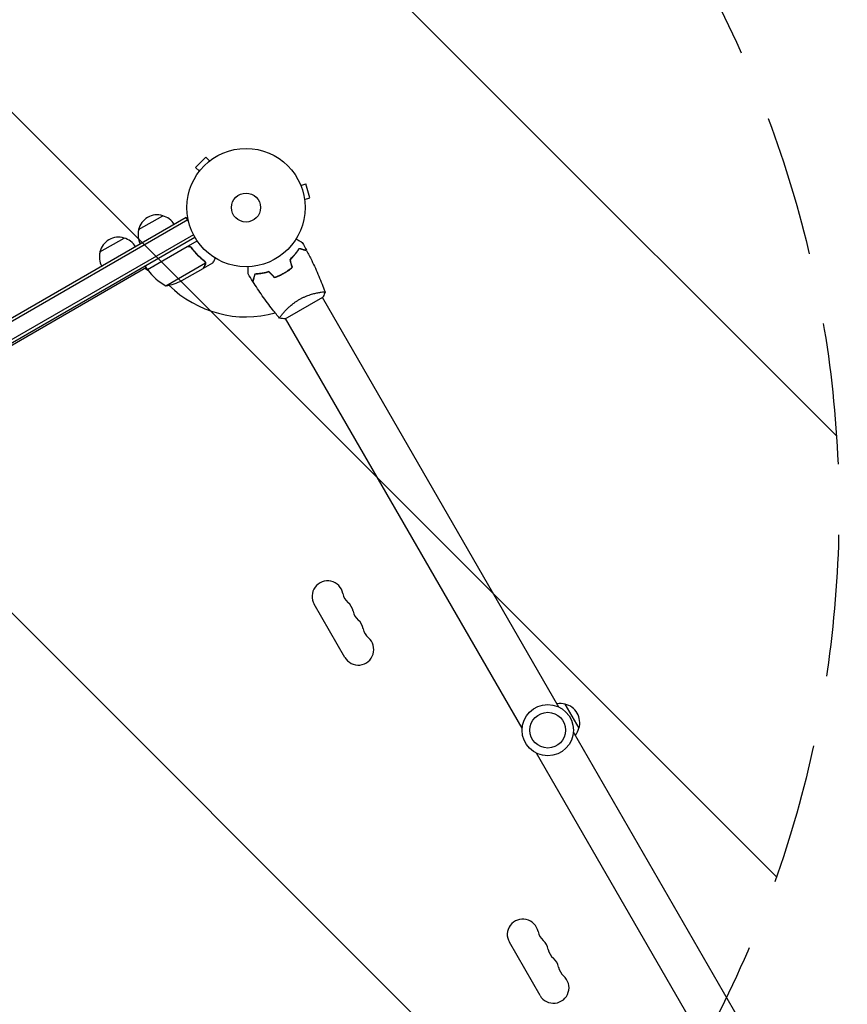
# Model space of a CAD drawing. Units: millimetres. Extents: x -10146 to 11599, y -11520 to 7551.
# Drawn here: x -744 to -2, y 1305 to 2187 of the extents above; entities that cross this region are included whole.
import ezdxf

# ---------------------------------------------------------------- set-up
doc = ezdxf.new("R2010")
doc.units = ezdxf.units.MM
doc.header["$LTSCALE"] = 20
doc.linetypes.add('HIDDEN', pattern=[9.525, 6.35, -3.175])
for name, color, linetype in [('2d', 230, 'Continuous'), ('AS-Free_Space', 31, 'HIDDEN'), ('AS-Free_Space_Hatch', 31, 'HIDDEN')]:
    doc.layers.add(name, color=color, linetype=linetype)

msp = doc.modelspace()

# ---------------------------------------------------------------- hatches: boundary and pattern name
at = {"layer": 'AS-Free_Space_Hatch'}
h = msp.add_hatch(dxfattribs=at)
h.set_pattern_fill('ANSI31', color=256, scale=100)
h.set_pattern_definition([(315, (-4492.33, -5828.78), (224.5064, 224.5064), [])])
edge = h.paths.add_edge_path()
edge.add_line((-4492.33, -9496.38), (-4492.33, -5828.78))
edge.add_line((-4492.33, -5828.78), (-6492.33, -5828.78))
edge.add_line((-6492.33, -5828.78), (-6492.33, -9496.38))
edge.add_arc((-5492.33, -9496.38), 1000, 180, 360)
edge = h.paths.add_edge_path()
edge.add_line((-4164.08, -1075.31), (-2386.27, -2103.37))
edge.add_arc((-2886.27, -2969.39), 1000, -116.94239, 60, ccw=False)
edge.add_line((-3339.37, -3860.85), (-5164.08, -2807.36))
edge.add_arc((-4664.08, -1941.33), 1000, 60, 240, ccw=False)
edge = h.paths.add_edge_path()
edge.add_arc((-714.02, -154.72), 500, 0, 360)
edge = h.paths.add_edge_path()
edge.add_line((3731.51, -3856.16), (2491.77, -6003.45))
edge.add_arc((1625.75, -5503.45), 1000, 150, 330, ccw=False)
edge.add_line((759.72, -5003.45), (1999.46, -2856.16))
edge.add_line((1999.46, -2856.16), (3731.51, -3856.16))
edge = h.paths.add_edge_path()
edge.add_line((-2251.42, 5899.57), (-143.49, 2248.54))
edge.add_arc((-1009.52, 1748.54), 1000, -150, 30, ccw=False)
edge.add_line((-1875.55, 1248.54), (-3983.47, 4899.57))
edge.add_arc((-3117.44, 5399.57), 1000, 30, 210, ccw=False)
edge = h.paths.add_edge_path()
edge.add_line((4803.17, 3082), (5631.39, 4516.52))
edge.add_arc((6497.41, 4016.52), 1000, -30, 150, ccw=False)
edge.add_line((7363.44, 3516.52), (6137.71, 1393.5))
edge.add_arc((5271.69, 1893.5), 1000, 242.06175, 330, ccw=False)
edge.add_arc((4334.65, 1893.5), 1000, 210, 297.93825, ccw=False)
edge.add_line((3468.62, 1393.5), (1360.7, 5044.53))
edge.add_arc((2226.72, 5544.53), 1000, 30, 210, ccw=False)
edge.add_line((3092.75, 6044.53), (4803.17, 3082))

# ---------------------------------------------------------------- linework, layer by layer
at = {"layer": '2d'}
for p, q in [((-576.99, 2064.22), (-586.18, 2055.03)), ((-573.6, 2060.83), (-576.99, 2064.22)), ((-572.43, 2061.72), (-572.4, 2061.75)), ((-572.4, 2061.75), (-572.39, 2061.74)), ((-582.79, 2051.64), (-586.18, 2055.03)), ((-583.71, 2050.44), (-583.68, 2050.47)), ((-583.71, 2050.44), (-583.7, 2050.43)), ((-492.46, 2040.33), (-492.44, 2040.28)), ((-492.46, 2040.33), (-492.46, 2040.33)), ((-491.87, 2038.93), (-487.24, 2040.17)), ((-483.87, 2027.62), (-487.24, 2040.17)), ((-488.51, 2026.37), (-483.87, 2027.62)), ((-488.33, 2024.92), (-488.31, 2024.87)), ((-488.31, 2024.87), (-488.32, 2024.87)), ((-594.49, 2010.09), (-1443.55, 1519.89)), ((-593.24, 2007.93), (-1442.3, 1517.73)), ((-637.3, 1999.24), (-615.65, 2011.74)), ((-592.55, 2006.73), (-594.49, 2010.09)), ((-588.1, 1994.73), (-1433.44, 1506.68)), ((-1432.14, 1504.54), (-586.9, 1992.54)), ((-671.94, 1979.24), (-650.29, 1991.74)), ((-629.28, 1963.45), (-584.77, 1989.15)), ((-593.8, 1983.71), (-629.18, 1963.28)), ((-589.32, 1982.13), (-590.07, 1983.44)), ((-612.85, 1948.98), (-577.43, 1969.43)), ((-579.22, 1964.64), (-570.73, 1969.54)), ((-577.6, 1970.45), (-577.6, 1970.45)), ((-500.78, 1972.98), (-501.54, 1972.54)), ((-630.28, 1965.18), (-790.84, 1872.49)), ((-628.49, 1962.36), (-631.83, 1964.29)), ((-629.28, 1963.45), (-631.28, 1966.91)), ((-598.37, 1953.59), (-579.39, 1964.54)), ((-579.22, 1964.64), (-579.28, 1964.74)), ((-508.73, 1959.15), (-508.83, 1959.32)), ((-475.14, 1942.97), (-475.14, 1942.97)), ((-505.89, 1919.22), (-472.11, 1938.72)), ((-260.53, 1571.24), (-472.55, 1938.47)), ((-508.05, 1923.97), (-508.05, 1923.97)), ((-293.44, 1552.24), (-505.45, 1919.47)), ((-452.44, 1615.79), (-479.94, 1663.42)), ((-255.1, 1573.85), (-242.6, 1552.19)), ((-35.55, 1181.57), (-247.56, 1548.79)), ((-68.45, 1162.57), (-280.47, 1529.79)), ((-277.44, 1312.68), (-304.94, 1360.32))]:
    msp.add_line(p, q, dxfattribs=at)
for centre, radius in [((-541, 2019.04), 53), ((-541, 2019.04), 13), ((-270.5, 1550.52), 23), ((-270.5, 1550.52), 16)]:
    msp.add_circle(centre, radius, dxfattribs=at)
for centre, radius, start, end in [((-620.71, 1995.51), 17, 72.66793, 167.33207), ((-619.95, 1995.18), 17, 30.6413, 75.8135), ((-620.81, 1994.68), 17, 164.1865, 209.3587), ((-655.35, 1975.51), 17, 72.66793, 167.33207), ((-654.59, 1975.18), 17, 30.6413, 75.8135), ((-655.45, 1974.68), 17, 164.1865, 209.3587), ((-626.67, 1964.92), 3, 213.19122, 216.47279), ((-588.87, 1992.86), 50, 216.47279, 241.34969), ((-541, 2019.04), 98, 212.33925, 212.45629), ((-620.58, 1998.38), 50, 278.8998, 296.37569), ((-541, 2019.04), 98, 225.20005, 285.51225), ((-467.88, 1670.39), 13.93, 10.89011, 210), ((-440.38, 1675.68), 14.07, 190.89011, 229.10989), ((-458.71, 1654.51), 13.93, 10.89011, 49.10989), ((-431.22, 1659.8), 14.07, 190.89011, 229.10989), ((-449.55, 1638.64), 13.93, 10.89011, 49.10989), ((-440.38, 1622.76), 13.93, 210, 49.10989), ((-422.05, 1643.93), 14.07, 190.89011, 229.10989), ((-259.66, 1557.36), 17, 74.1865, 98.64572), ((-258.83, 1557.26), 17, 342.66793, 77.33207), ((-259.16, 1556.49), 17, 321.35428, 345.8135), ((-292.88, 1367.28), 13.93, 10.89011, 210), ((-265.38, 1372.57), 14.07, 190.89011, 229.10989), ((-283.71, 1351.4), 13.93, 10.89011, 49.10989), ((-256.22, 1356.69), 14.07, 190.89011, 229.10989), ((-274.55, 1335.53), 13.93, 10.89011, 49.10989), ((-247.05, 1340.82), 14.07, 190.89011, 229.10989), ((-265.38, 1319.65), 13.93, 210, 49.10989)]:
    msp.add_arc(centre, radius, start, end, dxfattribs=at)
for points, knots in [([(-496.1, 1990.89), (-495.92, 1990.79), (-495.75, 1990.69), (-494.85, 1990.17), (-494.17, 1989.77), (-493.23, 1989.24), (-492.94, 1989.06), (-492.39, 1988.75), (-492.14, 1988.6), (-491.68, 1988.34), (-491.48, 1988.22), (-491.13, 1988.02), (-490.98, 1987.94), (-490.76, 1987.8), (-490.68, 1987.76), (-490.61, 1987.72), (-490.6, 1987.72), (-490.59, 1987.71), (-490.59, 1987.71), (-490.57, 1987.7), (-490.56, 1987.69), (-490.55, 1987.68), (-490.54, 1987.68), (-490.54, 1987.68)], [0.00292306, 0.00292306, 0.00292306, 0.00292306, 0.00379004, 0.00379004, 0.00758008, 0.00758008, 0.0094751, 0.0094751, 0.01137012, 0.01137012, 0.01326514, 0.01326514, 0.01516016, 0.01516016, 0.01705518, 0.01705518, 0.01800269, 0.01800269, 0.0189502, 0.0189502, 0.02274024, 0.02274024, 0.02935902, 0.02935902, 0.02935902, 0.02935902]), ([(-593.74, 1983.97), (-593.58, 1984.06), (-593.42, 1984.14), (-593.07, 1984.26), (-592.9, 1984.3), (-592.53, 1984.36), (-592.35, 1984.37), (-591.99, 1984.36), (-591.8, 1984.34), (-591.44, 1984.27), (-591.27, 1984.21), (-590.93, 1984.07), (-590.77, 1983.99), (-590.46, 1983.79), (-590.32, 1983.68), (-590.06, 1983.43), (-589.94, 1983.29), (-589.83, 1983.15)], [0, 0, 0, 0, 0.000547172, 0.000547172, 0.001094344, 0.001094344, 0.001641516, 0.001641516, 0.002188688, 0.002188688, 0.00273586, 0.00273586, 0.003283032, 0.003283032, 0.003830204, 0.003830204, 0.004377377, 0.004377377, 0.004377377, 0.004377377]), ([(-592.85, 1984.06), (-592.57, 1984.11), (-592.29, 1984.12), (-591.87, 1984.08), (-591.73, 1984.06), (-591.46, 1983.99), (-591.33, 1983.95), (-590.94, 1983.8), (-590.69, 1983.66), (-590.25, 1983.32), (-590.05, 1983.12), (-589.89, 1982.89)], [0.001013661, 0.001013661, 0.001013661, 0.001013661, 0.001852653, 0.001852653, 0.002272148, 0.002272148, 0.002691644, 0.002691644, 0.003530636, 0.003530636, 0.004369628, 0.004369628, 0.004369628, 0.004369628]), ([(-589.89, 1982.89), (-588.17, 1980.57), (-586.35, 1978.45), (-582.55, 1974.57), (-580.57, 1972.81), (-578.52, 1971.2)], [0, 0, 0, 0, 0.00859307, 0.00859307, 0.01718614, 0.01718614, 0.01718614, 0.01718614]), ([(-578.35, 1971.31), (-580.41, 1972.93), (-582.41, 1974.71), (-585.29, 1977.66), (-586.23, 1978.69), (-587.61, 1980.31), (-588.07, 1980.86), (-588.96, 1981.99), (-589.4, 1982.56), (-589.83, 1983.15)], [0, 0, 0, 0, 0.00869705, 0.00869705, 0.01304558, 0.01304558, 0.01521984, 0.01521984, 0.01739411, 0.01739411, 0.01739411, 0.01739411]), ([(-501.54, 1972.54), (-500.6, 1973.41), (-499.74, 1974.27), (-498.15, 1975.99), (-497.41, 1976.84), (-496.39, 1978.11), (-496.06, 1978.52), (-495.43, 1979.35), (-495.13, 1979.77), (-494.27, 1980.98), (-493.75, 1981.76), (-493.29, 1982.49)], [0, 0, 0, 0, 0.00404294, 0.00404294, 0.00808588, 0.00808588, 0.01010735, 0.01010735, 0.01212882, 0.01212882, 0.01617176, 0.01617176, 0.01617176, 0.01617176]), ([(-501.54, 1972.54), (-500.6, 1973.41), (-499.74, 1974.27), (-498.15, 1975.99), (-497.41, 1976.84), (-496.39, 1978.11), (-496.06, 1978.52), (-495.43, 1979.35), (-495.13, 1979.77), (-494.27, 1980.98), (-493.75, 1981.76), (-493.29, 1982.49)], [0, 0, 0, 0, 0.00404294, 0.00404294, 0.00808588, 0.00808588, 0.01010735, 0.01010735, 0.01212882, 0.01212882, 0.01617176, 0.01617176, 0.01617176, 0.01617176]), ([(-501.54, 1972.54), (-500.6, 1973.41), (-499.74, 1974.27), (-498.15, 1975.99), (-497.41, 1976.84), (-496.39, 1978.11), (-496.06, 1978.52), (-495.43, 1979.35), (-495.13, 1979.77), (-494.27, 1980.98), (-493.75, 1981.76), (-493.29, 1982.49)], [0, 0, 0, 0, 0.00404294, 0.00404294, 0.00808588, 0.00808588, 0.01010735, 0.01010735, 0.01212882, 0.01212882, 0.01617176, 0.01617176, 0.01617176, 0.01617176]), ([(-501.31, 1972.48), (-500.4, 1973.33), (-499.55, 1974.18), (-497.99, 1975.87), (-497.26, 1976.71), (-495.92, 1978.36), (-495.3, 1979.18), (-494.17, 1980.78), (-493.66, 1981.54), (-493.2, 1982.26)], [0, 0, 0, 0, 0.00398181, 0.00398181, 0.00796362, 0.00796362, 0.01194542, 0.01194542, 0.01592723, 0.01592723, 0.01592723, 0.01592723]), ([(-493.29, 1982.49), (-492.54, 1982.29), (-491.84, 1982.1), (-490.55, 1981.76), (-489.96, 1981.6), (-489.17, 1981.39), (-488.92, 1981.32), (-488.46, 1981.2), (-488.25, 1981.14), (-487.67, 1980.98), (-487.37, 1980.9), (-487.06, 1980.82), (-486.98, 1980.8), (-486.89, 1980.78), (-486.87, 1980.77), (-486.84, 1980.76), (-486.83, 1980.76), (-486.8, 1980.75), (-486.78, 1980.75), (-486.76, 1980.74), (-486.76, 1980.74), (-486.75, 1980.74), (-486.75, 1980.74), (-486.75, 1980.74)], [0, 0, 0, 0, 0.0035063, 0.0035063, 0.0070126, 0.0070126, 0.00876575, 0.00876575, 0.0105189, 0.0105189, 0.0140252, 0.0140252, 0.01577835, 0.01577835, 0.01665493, 0.01665493, 0.0175315, 0.0175315, 0.02103781, 0.02103781, 0.02454411, 0.02454411, 0.0274484, 0.0274484, 0.0274484, 0.0274484]), ([(-493.2, 1982.26), (-492.45, 1982.06), (-491.75, 1981.87), (-490.46, 1981.52), (-489.86, 1981.36), (-489.07, 1981.15), (-488.82, 1981.09), (-488.36, 1980.96), (-488.14, 1980.9), (-487.56, 1980.75), (-487.26, 1980.67), (-486.94, 1980.58), (-486.86, 1980.56), (-486.74, 1980.53), (-486.71, 1980.52), (-486.67, 1980.51), (-486.66, 1980.5), (-486.64, 1980.5), (-486.63, 1980.5), (-486.62, 1980.5), (-486.62, 1980.5), (-486.62, 1980.5)], [0, 0, 0, 0, 0.00350666, 0.00350666, 0.00701332, 0.00701332, 0.00876665, 0.00876665, 0.01051997, 0.01051997, 0.01402663, 0.01402663, 0.01577996, 0.01577996, 0.01753329, 0.01753329, 0.02103995, 0.02103995, 0.02454661, 0.02454661, 0.02744921, 0.02744921, 0.02744921, 0.02744921]), ([(-486.62, 1980.5), (-485.07, 1977.57), (-483.58, 1974.61), (-479.87, 1966.97), (-477.72, 1962.25), (-473.74, 1952.83), (-471.89, 1948.13), (-470.17, 1943.38)], [0, 0, 0, 0, 10.001335, 10.001335, 25.652861, 25.652861, 40.904303, 40.904303, 40.904303, 40.904303]), ([(-486.62, 1980.5), (-485.07, 1977.57), (-483.58, 1974.61), (-479.87, 1966.97), (-477.72, 1962.25), (-473.74, 1952.83), (-471.89, 1948.13), (-470.17, 1943.38)], [0, 0, 0, 0, 10.001335, 10.001335, 25.652861, 25.652861, 40.904303, 40.904303, 40.904303, 40.904303]), ([(-577.78, 1967.34), (-577.69, 1967.49), (-577.62, 1967.63), (-577.52, 1967.92), (-577.48, 1968.06), (-577.38, 1968.47), (-577.36, 1968.75), (-577.38, 1969.02)], [0, 0, 0, 0, 0.001089402, 0.001089402, 0.002178803, 0.002178803, 0.004357607, 0.004357607, 0.004357607, 0.004357607]), ([(-577.76, 1970.32), (-577.69, 1970.18), (-577.62, 1970.03), (-577.51, 1969.74), (-577.47, 1969.59), (-577.43, 1969.43)], [0.001328787, 0.001328787, 0.001328787, 0.001328787, 0.001872455, 0.001872455, 0.002416124, 0.002416124, 0.002416124, 0.002416124]), ([(-577.21, 1969.23), (-577.19, 1969.09), (-577.19, 1968.94), (-577.2, 1968.72), (-577.21, 1968.61), (-577.23, 1968.49), (-577.24, 1968.42), (-577.25, 1968.39), (-577.25, 1968.38), (-577.25, 1968.37), (-577.25, 1968.36), (-577.32, 1968.02), (-577.44, 1967.73), (-577.6, 1967.45)], [0, 0, 0, 0, 0.25, 0.25, 0.375, 0.4375, 0.46875, 0.484375, 0.492188, 0.492188, 0.5, 0.5, 1, 1, 1, 1]), ([(-577.43, 1970.13), (-577.36, 1969.94), (-577.3, 1969.77), (-577.23, 1969.46), (-577.22, 1969.33), (-577.21, 1969.23)], [0.000526185, 0.000526185, 0.000526185, 0.000526185, 0.001315456, 0.001315456, 0.002104727, 0.002104727, 0.002104727, 0.002104727]), ([(-570.73, 1969.54), (-570.73, 1969.54), (-570.67, 1969.65), (-570.48, 1969.97), (-570.4, 1970.11), (-570.26, 1970.35), (-570.19, 1970.48), (-570.1, 1970.63), (-570.05, 1970.73), (-570.01, 1970.78), (-569.6, 1971.51), (-569.05, 1972.45), (-568.36, 1973.65)], [0.5, 0.5, 0.5, 0.5, 0.625, 0.625, 0.6875, 0.6875, 0.71875, 0.734375, 0.734375, 0.75, 0.75, 0.9464969, 0.9464969, 0.9464969, 0.9464969]), ([(-579.39, 1964.54), (-579.28, 1964.73), (-579.08, 1965.08), (-578.54, 1966.02), (-578.19, 1966.62), (-577.78, 1967.34)], [0, 0, 0, 0, 0.00517024, 0.00517024, 0.01034048, 0.01034048, 0.01034048, 0.01034048]), ([(-539.07, 1959.66), (-539.07, 1959.66), (-539.07, 1959.67), (-539.07, 1959.69), (-539.07, 1959.7), (-539.07, 1959.72), (-539.07, 1959.72), (-539.07, 1959.74), (-539.07, 1959.76), (-539.07, 1959.84), (-539.07, 1959.94), (-539.07, 1960.34), (-539.07, 1960.75), (-539.07, 1961.55), (-539.07, 1961.84), (-539.07, 1962.47), (-539.07, 1962.81), (-539.07, 1963.87), (-539.07, 1964.65), (-539.07, 1965.69), (-539.07, 1965.88), (-539.07, 1966.07)], [0.03093242, 0.03093242, 0.03093242, 0.03093242, 0.03756195, 0.03756195, 0.04131815, 0.04131815, 0.04225719, 0.04225719, 0.04319624, 0.04319624, 0.04507434, 0.04507434, 0.04883054, 0.04883054, 0.05070863, 0.05070863, 0.05258673, 0.05258673, 0.05634293, 0.05634293, 0.05718798, 0.05718798, 0.05718798, 0.05718798]), ([(-520.46, 1961.61), (-521.68, 1961.24), (-522.86, 1960.93), (-525.14, 1960.4), (-526.25, 1960.19), (-527.86, 1959.94), (-528.38, 1959.86), (-529.42, 1959.73), (-529.93, 1959.68), (-531.41, 1959.54), (-532.34, 1959.48), (-533.2, 1959.45)], [0, 0, 0, 0, 0.00404294, 0.00404294, 0.00808588, 0.00808588, 0.01010735, 0.01010735, 0.01212882, 0.01212882, 0.01617176, 0.01617176, 0.01617176, 0.01617176]), ([(-520.52, 1961.39), (-521.71, 1961.02), (-522.87, 1960.72), (-525.12, 1960.2), (-526.21, 1959.99), (-528.31, 1959.66), (-529.33, 1959.53), (-531.28, 1959.35), (-532.2, 1959.29), (-533.05, 1959.26)], [0, 0, 0, 0, 0.00398181, 0.00398181, 0.00796362, 0.00796362, 0.01194542, 0.01194542, 0.01592723, 0.01592723, 0.01592723, 0.01592723]), ([(-515.39, 1956.26), (-513.98, 1956.75), (-512.57, 1957.32), (-510.46, 1958.28), (-509.76, 1958.62), (-508.36, 1959.34), (-507.66, 1959.72), (-506.98, 1960.12)], [0, 0, 0, 0, 0.004702909, 0.004702909, 0.007054363, 0.007054363, 0.009405818, 0.009405818, 0.009405818, 0.009405818]), ([(-515.34, 1956.49), (-513.95, 1956.98), (-512.57, 1957.54), (-510.5, 1958.48), (-509.81, 1958.82), (-508.44, 1959.53), (-507.75, 1959.9), (-507.08, 1960.29)], [0, 0, 0, 0, 0.004616902, 0.004616902, 0.006925353, 0.006925353, 0.009233803, 0.009233803, 0.009233803, 0.009233803]), ([(-507.08, 1960.29), (-505.74, 1961.06), (-504.45, 1961.89), (-502.59, 1963.21), (-501.99, 1963.66), (-500.8, 1964.59), (-500.22, 1965.06), (-499.66, 1965.54)], [0.009233803, 0.009233803, 0.009233803, 0.009233803, 0.013850802, 0.013850802, 0.016159301, 0.016159301, 0.0184678, 0.0184678, 0.0184678, 0.0184678]), ([(-507.08, 1960.29), (-505.74, 1961.06), (-504.45, 1961.89), (-502.59, 1963.21), (-501.99, 1963.66), (-500.8, 1964.59), (-500.22, 1965.06), (-499.66, 1965.54)], [0.009233803, 0.009233803, 0.009233803, 0.009233803, 0.013850802, 0.013850802, 0.016159301, 0.016159301, 0.0184678, 0.0184678, 0.0184678, 0.0184678]), ([(-506.98, 1960.12), (-505.61, 1960.9), (-504.3, 1961.75), (-502.41, 1963.09), (-501.79, 1963.55), (-500.59, 1964.5), (-500, 1964.98), (-499.43, 1965.47)], [0.009405818, 0.009405818, 0.009405818, 0.009405818, 0.01410835, 0.01410835, 0.016459616, 0.016459616, 0.018810883, 0.018810883, 0.018810883, 0.018810883]), ([(-533.2, 1959.45), (-533.4, 1958.7), (-533.59, 1958), (-533.94, 1956.71), (-534.09, 1956.12), (-534.3, 1955.33), (-534.37, 1955.08), (-534.5, 1954.62), (-534.55, 1954.41), (-534.71, 1953.83), (-534.79, 1953.53), (-534.87, 1953.22), (-534.89, 1953.14), (-534.92, 1953.05), (-534.92, 1953.03), (-534.93, 1952.99), (-534.93, 1952.98), (-534.94, 1952.95), (-534.95, 1952.94), (-534.95, 1952.92), (-534.95, 1952.91), (-534.95, 1952.91), (-534.95, 1952.9), (-534.95, 1952.9)], [0, 0, 0, 0, 0.0035063, 0.0035063, 0.0070126, 0.0070126, 0.00876575, 0.00876575, 0.0105189, 0.0105189, 0.0140252, 0.0140252, 0.01577835, 0.01577835, 0.01665493, 0.01665493, 0.0175315, 0.0175315, 0.02103781, 0.02103781, 0.02454411, 0.02454411, 0.0274484, 0.0274484, 0.0274484, 0.0274484]), ([(-533.05, 1959.26), (-533.25, 1958.5), (-533.44, 1957.8), (-533.78, 1956.51), (-533.94, 1955.92), (-534.15, 1955.12), (-534.22, 1954.87), (-534.34, 1954.41), (-534.4, 1954.2), (-534.56, 1953.62), (-534.64, 1953.31), (-534.72, 1953), (-534.75, 1952.91), (-534.78, 1952.79), (-534.79, 1952.76), (-534.8, 1952.73), (-534.8, 1952.71), (-534.81, 1952.69), (-534.81, 1952.68), (-534.81, 1952.68), (-534.81, 1952.67), (-534.81, 1952.67)], [0, 0, 0, 0, 0.00350666, 0.00350666, 0.00701332, 0.00701332, 0.00876665, 0.00876665, 0.01051997, 0.01051997, 0.01402663, 0.01402663, 0.01577996, 0.01577996, 0.01753329, 0.01753329, 0.02103995, 0.02103995, 0.02454661, 0.02454661, 0.02744921, 0.02744921, 0.02744921, 0.02744921]), ([(-510.89, 1919.87), (-513.01, 1922.39), (-515.08, 1924.95), (-520.31, 1931.61), (-523.41, 1935.77), (-529.3, 1944.16), (-532.11, 1948.38), (-534.81, 1952.67)], [0.059167, 0.059167, 0.059167, 0.059167, 10.001334, 10.001334, 25.653135, 25.653135, 40.963039, 40.963039, 40.963039, 40.963039]), ([(-493.36, 1936.53), (-492.62, 1936.97), (-491.86, 1937.37), (-490.35, 1938.14), (-489.6, 1938.5), (-488.46, 1939.01), (-488.08, 1939.18), (-487.32, 1939.49), (-486.94, 1939.65), (-485.81, 1940.09), (-485.07, 1940.36), (-483.62, 1940.86), (-482.91, 1941.09), (-481.52, 1941.51), (-480.83, 1941.7), (-478.86, 1942.22), (-477.64, 1942.49), (-475.97, 1942.82), (-475.44, 1942.92), (-474.45, 1943.08), (-473.99, 1943.15), (-472.72, 1943.33), (-472.01, 1943.41), (-471.18, 1943.46), (-470.95, 1943.47), (-470.57, 1943.47), (-470.43, 1943.46), (-470.28, 1943.44), (-470.24, 1943.43), (-470.19, 1943.4), (-470.17, 1943.39), (-470.16, 1943.34), (-470.15, 1943.32), (-470.15, 1943.32), (-470.15, 1943.32), (-470.15, 1943.32)], [0.16356818, 0.16356818, 0.16356818, 0.16356818, 0.1661247, 0.1661247, 0.16868122, 0.16868122, 0.16995948, 0.16995948, 0.17123774, 0.17123774, 0.17379425, 0.17379425, 0.17635077, 0.17635077, 0.17890729, 0.17890729, 0.18402032, 0.18402032, 0.18657684, 0.18657684, 0.18913336, 0.18913336, 0.19424639, 0.19424639, 0.19680291, 0.19680291, 0.19935943, 0.19935943, 0.20063769, 0.20063769, 0.20191595, 0.20191595, 0.20447247, 0.20447247, 0.20490292, 0.20490292, 0.20490292, 0.20490292]), ([(-470.15, 1943.32), (-470.61, 1942.03), (-471.17, 1940.67), (-471.9, 1939.14), (-472.01, 1938.93), (-472.11, 1938.72)], [0, 0, 0, 0, 4.405135, 4.405135, 5.108724, 5.108724, 5.108724, 5.108724]), ([(-470.15, 1943.32), (-470.61, 1942.03), (-471.17, 1940.67), (-471.9, 1939.14), (-472.01, 1938.93), (-472.11, 1938.72)], [0, 0, 0, 0, 4.405135, 4.405135, 5.108724, 5.108724, 5.108724, 5.108724]), ([(-470.15, 1943.33), (-470.15, 1943.32), (-470.15, 1943.32), (-470.15, 1943.32), (-470.15, 1943.32), (-470.15, 1943.32)], [0.203820337, 0.203820337, 0.203820337, 0.203820337, 0.204472465, 0.204472465, 0.204902917, 0.204902917, 0.204902917, 0.204902917]), ([(-470.15, 1943.33), (-470.15, 1943.32), (-470.15, 1943.32), (-470.15, 1943.32), (-470.15, 1943.32), (-470.15, 1943.32)], [0.203820337, 0.203820337, 0.203820337, 0.203820337, 0.204472465, 0.204472465, 0.204902917, 0.204902917, 0.204902917, 0.204902917]), ([(-510.85, 1919.82), (-510.85, 1919.82), (-510.85, 1919.82), (-510.85, 1919.82), (-510.87, 1919.84), (-510.9, 1919.88), (-510.9, 1919.9), (-510.9, 1919.96), (-510.89, 1920), (-510.79, 1920.24), (-510.6, 1920.57), (-510.14, 1921.26), (-509.96, 1921.52), (-509.53, 1922.1), (-509.29, 1922.41), (-508.5, 1923.43), (-507.86, 1924.2), (-506.93, 1925.27), (-506.73, 1925.49), (-506.33, 1925.94), (-506.13, 1926.16), (-505.49, 1926.85), (-505.04, 1927.31), (-504.09, 1928.27), (-503.6, 1928.76), (-502.81, 1929.5), (-502.53, 1929.75), (-501.98, 1930.26), (-501.69, 1930.51), (-500.24, 1931.77), (-499, 1932.77), (-496.98, 1934.24), (-496.28, 1934.72), (-494.84, 1935.65), (-494.11, 1936.1), (-493.36, 1936.53)], [0.12220864, 0.12220864, 0.12220864, 0.12220864, 0.12268837, 0.12268837, 0.12524335, 0.12524335, 0.12652085, 0.12652085, 0.12779834, 0.12779834, 0.13290832, 0.13290832, 0.13546331, 0.13546331, 0.1380183, 0.1380183, 0.14312827, 0.14312827, 0.14440577, 0.14440577, 0.14568326, 0.14568326, 0.14823825, 0.14823825, 0.15079324, 0.15079324, 0.15207073, 0.15207073, 0.15334823, 0.15334823, 0.15845821, 0.15845821, 0.16101319, 0.16101319, 0.16356818, 0.16356818, 0.16356818, 0.16356818])]:
    msp.add_open_spline(points, degree=3, knots=knots, dxfattribs=at)
for points in [[(-490.54, 1987.68), (-489.25, 1985.38), (-487.98, 1983.07), (-486.75, 1980.74)], [(-490.54, 1987.68), (-490.54, 1987.68), (-490.54, 1987.68), (-490.54, 1987.68)], [(-490.54, 1987.68), (-490.54, 1987.68), (-490.54, 1987.68), (-490.54, 1987.68)], [(-490.54, 1987.68), (-489.25, 1985.38), (-487.98, 1983.07), (-486.75, 1980.74)], [(-592.85, 1984.06), (-593.19, 1983.99), (-593.5, 1983.88), (-593.8, 1983.71)], [(-486.62, 1980.5), (-486.62, 1980.5), (-486.62, 1980.5), (-486.62, 1980.5)], [(-486.62, 1980.5), (-486.62, 1980.5), (-486.62, 1980.5), (-486.62, 1980.5)], [(-578.52, 1971.2), (-578.21, 1970.96), (-577.97, 1970.67), (-577.78, 1970.34)], [(-578.35, 1971.31), (-578.05, 1971.09), (-577.82, 1970.82), (-577.63, 1970.51)], [(-577.78, 1970.34), (-577.78, 1970.34), (-577.78, 1970.34), (-577.77, 1970.33)], [(-577.76, 1970.32), (-577.77, 1970.32), (-577.77, 1970.33), (-577.77, 1970.33)], [(-577.63, 1970.51), (-577.62, 1970.49), (-577.61, 1970.47), (-577.6, 1970.45)], [(-577.43, 1970.13), (-577.48, 1970.23), (-577.53, 1970.34), (-577.6, 1970.45)], [(-577.43, 1969.43), (-577.41, 1969.29), (-577.39, 1969.16), (-577.38, 1969.02)], [(-499.66, 1965.54), (-500.28, 1967.87), (-500.91, 1970.21), (-501.54, 1972.54)], [(-499.43, 1965.47), (-500.06, 1967.81), (-500.69, 1970.14), (-501.31, 1972.48)], [(-534.95, 1952.9), (-536.36, 1955.14), (-537.73, 1957.39), (-539.07, 1959.66)], [(-515.39, 1956.26), (-517.1, 1957.97), (-518.81, 1959.68), (-520.52, 1961.39)], [(-515.34, 1956.49), (-517.05, 1958.2), (-518.76, 1959.9), (-520.46, 1961.61)], [(-508.83, 1959.32), (-508.24, 1959.63), (-507.66, 1959.96), (-507.08, 1960.29)], [(-510.85, 1919.82), (-510.85, 1919.82), (-510.85, 1919.82), (-510.85, 1919.82)], [(-505.89, 1919.22), (-507.58, 1919.32), (-509.29, 1919.54), (-510.85, 1919.82)]]:
    msp.add_open_spline(points, degree=3, dxfattribs=at)
msp.add_rational_spline([(-579.22, 1964.64), (-579.22, 1964.64), (-578.67, 1965.59), (-577.6, 1967.45)], [0.983775506511, 0.983775506511, 0.989183671007, 1], degree=3, dxfattribs=at)
at = {"layer": 'AS-Free_Space', "flags": 128}
msp.add_lwpolyline([(-2251.42, 5899.57), (-143.49, 2248.54, -1), (-1875.55, 1248.54), (-3983.47, 4899.57, -1), (-2251.42, 5899.57)], format="xyb", close=True, dxfattribs=at)

doc.saveas('drawing.dxf')
